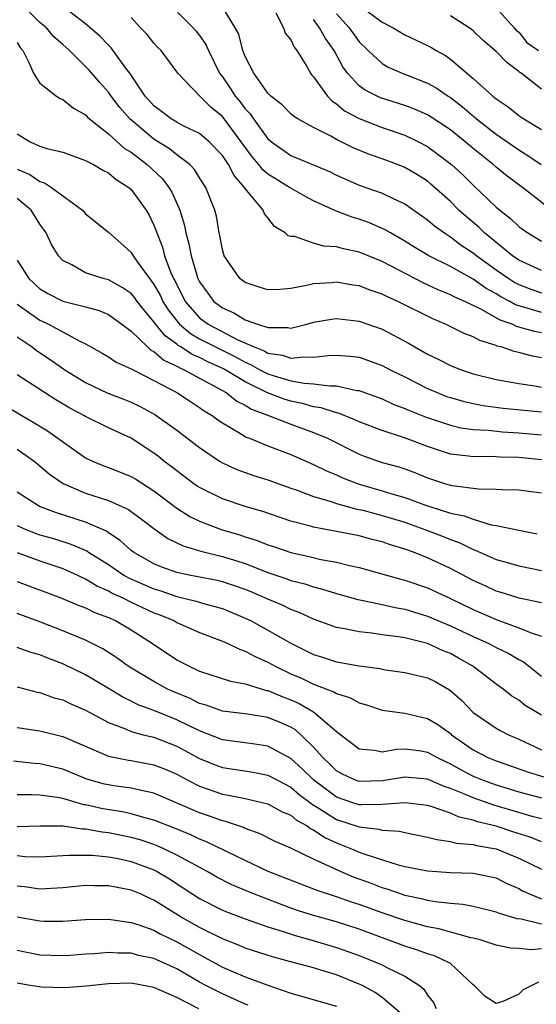
# Model space of a CAD drawing. Units: inches. Extents: x 2634000 to 2635680, y 1491000 to 1494000.
# Drawn here: x 2634223 to 2634269, y 1491407 to 1491494 of the extents above; entities that cross this region are included whole.
import ezdxf

# ---------------------------------------------------------------- set-up
doc = ezdxf.new("R2010")
doc.units = ezdxf.units.IN
doc.header["$MEASUREMENT"] = 0
doc.layers.add('LD26341491_2ft', color=220, linetype='Continuous')

msp = doc.modelspace()

# ---------------------------------------------------------------- linework, layer by layer
at = {"layer": 'LD26341491_2ft'}
for points, elevation in [([(2634235.738, 1491495.738), (2634238.442, 1491493), (2634238.695, 1491492.695), (2634239, 1491492.319), (2634239.54, 1491491.54), (2634239.772, 1491491), (2634240.756, 1491489), (2634241, 1491488.68), (2634241.692, 1491487.692), (2634242.123, 1491487), (2634242.524, 1491486.524), (2634243, 1491485.891), (2634243.439, 1491485.439), (2634243.725, 1491485), (2634245, 1491483.257), (2634245.302, 1491483), (2634247, 1491481.803), (2634250.382, 1491480.381), (2634251, 1491480.076), (2634251.737, 1491479.737), (2634253, 1491479.195), (2634255, 1491478.489), (2634255.986, 1491478.014), (2634257, 1491477.567), (2634259, 1491476.163), (2634259.616, 1491475.616), (2634260.47, 1491475), (2634261, 1491474.664), (2634261.941, 1491473.941), (2634263, 1491473.254), (2634263.309, 1491473), (2634265, 1491471.773), (2634266.11, 1491471), (2634266.652, 1491470.652), (2634267, 1491470.472), (2634268.063, 1491470.063), (2634269, 1491469.753)], 8554), ([(2634269, 1491464.06), (2634268.205, 1491464.205), (2634267, 1491464.524), (2634266.603, 1491464.603), (2634265.447, 1491465), (2634265.085, 1491465.085), (2634265, 1491465.127), (2634263.566, 1491465.566), (2634263, 1491465.897), (2634262.193, 1491466.192), (2634260.577, 1491467), (2634259.465, 1491467.465), (2634256.384, 1491469), (2634255.417, 1491469.417), (2634255, 1491469.634), (2634253.974, 1491469.974), (2634253, 1491470.36), (2634252.434, 1491470.434), (2634251, 1491470.686), (2634250.641, 1491470.641), (2634249, 1491470.538), (2634248.38, 1491470.38), (2634247, 1491470.142), (2634246.04, 1491470.04), (2634245, 1491470.014), (2634244.24, 1491470.24), (2634243, 1491470.643), (2634242.536, 1491471), (2634241.164, 1491473), (2634241, 1491473.559), (2634240.775, 1491474.775), (2634240.717, 1491475), (2634240.479, 1491476.479), (2634240.35, 1491477), (2634239.561, 1491479), (2634239, 1491479.845), (2634238.562, 1491480.562), (2634238.136, 1491481), (2634237, 1491481.848), (2634236.366, 1491482.366), (2634235, 1491483.214), (2634232.877, 1491485), (2634232.005, 1491486.005), (2634231.25, 1491487), (2634231, 1491487.36), (2634230.221, 1491488.221), (2634229.295, 1491489.295), (2634229, 1491489.605), (2634227.577, 1491491), (2634227, 1491491.528), (2634226.21, 1491492.21), (2634225.565, 1491493), (2634225, 1491493.463), (2634223.441, 1491495)], 8548), ([(2634269, 1491466.248), (2634268.366, 1491466.366), (2634266.809, 1491466.809), (2634266.422, 1491467), (2634265.365, 1491467.365), (2634263.68, 1491468.32), (2634262.255, 1491469), (2634261.375, 1491469.375), (2634261, 1491469.585), (2634259.989, 1491469.99), (2634258.618, 1491470.618), (2634255, 1491472.486), (2634253, 1491473.322), (2634251.612, 1491473.612), (2634251, 1491473.792), (2634249.856, 1491473.856), (2634249, 1491474.108), (2634247.321, 1491474.679), (2634247, 1491474.697), (2634246.757, 1491474.757), (2634246.519, 1491475), (2634245.565, 1491475.565), (2634245, 1491476.329), (2634244.692, 1491476.692), (2634244.585, 1491477), (2634243, 1491478.893), (2634242.937, 1491479), (2634242.027, 1491480.027), (2634241.529, 1491481), (2634241, 1491481.779), (2634239.844, 1491483), (2634239, 1491483.714), (2634237.624, 1491484.375), (2634237, 1491484.707), (2634236.511, 1491485), (2634235.664, 1491485.664), (2634235, 1491486.144), (2634234.236, 1491487), (2634232.892, 1491489), (2634232.535, 1491489.464), (2634231.242, 1491491.242), (2634231, 1491491.463), (2634230.26, 1491492.259), (2634229, 1491493.348), (2634227.616, 1491494.384)], 8550), ([(2634269, 1491471.707), (2634267, 1491472.626), (2634266.457, 1491473), (2634263.982, 1491475), (2634263.494, 1491475.495), (2634262.406, 1491476.406), (2634261.748, 1491477), (2634261, 1491477.747), (2634259.292, 1491479.292), (2634259, 1491479.529), (2634258.104, 1491480.104), (2634257, 1491480.744), (2634256.349, 1491481), (2634255, 1491481.499), (2634253.889, 1491481.889), (2634252.477, 1491482.477), (2634251, 1491483.201), (2634250.522, 1491483.477), (2634249, 1491484.251), (2634247.62, 1491485), (2634247.241, 1491485.241), (2634247, 1491485.451), (2634246.24, 1491486.24), (2634245.253, 1491487), (2634245, 1491487.258), (2634243.752, 1491489), (2634243, 1491490.482), (2634242.865, 1491490.865), (2634242.798, 1491491), (2634242.432, 1491492.432), (2634242.134, 1491493), (2634241, 1491494.833)], 8556), ([(2634245.692, 1491494.308), (2634246.351, 1491493), (2634246.519, 1491492.519), (2634247, 1491491.928), (2634247.284, 1491491.284), (2634247.53, 1491491), (2634248.392, 1491489.607), (2634248.728, 1491489), (2634248.844, 1491488.844), (2634249, 1491488.69), (2634250.205, 1491487), (2634250.588, 1491486.588), (2634251, 1491486.334), (2634251.724, 1491485.724), (2634253, 1491485.042), (2634255, 1491484.255), (2634257, 1491483.571), (2634258.197, 1491483), (2634259, 1491482.578), (2634261.108, 1491481), (2634262.085, 1491480.085), (2634263, 1491479.187), (2634265, 1491477.275), (2634265.325, 1491477), (2634266.279, 1491476.279), (2634267, 1491475.577), (2634267.325, 1491475.325), (2634267.786, 1491475), (2634269, 1491474.282)], 8558), ([(2634253, 1491494.965), (2634255, 1491493.474), (2634255.965, 1491493), (2634257, 1491492.385), (2634259, 1491491.442), (2634259.289, 1491491.289), (2634259.743, 1491491), (2634260.556, 1491490.556), (2634261, 1491490.243), (2634263, 1491488.537), (2634264.708, 1491487), (2634265, 1491486.759), (2634266.064, 1491486.064), (2634267, 1491485.304), (2634267.45, 1491485), (2634269, 1491484.071)], 8564), ([(2634265, 1491494.735), (2634266.6, 1491493), (2634266.779, 1491492.779), (2634267, 1491492.611), (2634267.712, 1491491.712), (2634268.716, 1491491)], 8568), ([(2634269, 1491468.026), (2634267.523, 1491468.477), (2634267, 1491468.606), (2634266.707, 1491468.707), (2634266.206, 1491469), (2634265.411, 1491469.411), (2634265, 1491469.675), (2634264.139, 1491470.139), (2634263, 1491470.95), (2634261, 1491472.06), (2634259.111, 1491473), (2634257.789, 1491473.789), (2634257, 1491474.289), (2634255.742, 1491475), (2634255.286, 1491475.286), (2634253.9, 1491475.9), (2634253, 1491476.222), (2634252.389, 1491476.389), (2634250.932, 1491476.932), (2634249, 1491477.829), (2634248.23, 1491478.23), (2634247, 1491478.923), (2634246.896, 1491479), (2634245.704, 1491479.705), (2634245, 1491480.163), (2634244.545, 1491480.545), (2634244.208, 1491481), (2634243.642, 1491481.642), (2634242.661, 1491483), (2634241, 1491485.215), (2634240.012, 1491486.012), (2634239.012, 1491487), (2634237.085, 1491489), (2634235.623, 1491491), (2634235.308, 1491491.308), (2634235, 1491491.648), (2634234.398, 1491492.398), (2634233.809, 1491493), (2634233, 1491493.883)], 8552), ([(2634270.511, 1491476.512), (2634267.327, 1491479), (2634265.979, 1491479.979), (2634265, 1491480.768), (2634264.741, 1491481), (2634263, 1491482.399), (2634262.293, 1491483), (2634261, 1491484.034), (2634259.218, 1491485.218), (2634259, 1491485.348), (2634257.864, 1491485.863), (2634257, 1491486.191), (2634254.863, 1491486.863), (2634253.529, 1491487.529), (2634253, 1491487.912), (2634251.976, 1491489), (2634251.565, 1491489.565), (2634250.794, 1491491), (2634250.046, 1491492.046), (2634249.528, 1491493), (2634249, 1491493.709)], 8560), ([(2634251, 1491494.214), (2634252.133, 1491493), (2634253, 1491491.776), (2634253.786, 1491491), (2634255, 1491489.85), (2634255.542, 1491489.542), (2634256.778, 1491489), (2634259, 1491488.148), (2634259.74, 1491487.74), (2634260.794, 1491487), (2634261, 1491486.871), (2634262.063, 1491486.063), (2634263.295, 1491485), (2634265, 1491483.657), (2634267, 1491482.278), (2634267.8, 1491481.8), (2634268.967, 1491481)], 8562), ([(2634269, 1491487.61), (2634267.214, 1491489), (2634267.083, 1491489.083), (2634267, 1491489.173), (2634265.94, 1491489.94), (2634265, 1491490.919), (2634263.883, 1491491.883), (2634263, 1491492.735), (2634262.857, 1491492.857), (2634262.649, 1491493), (2634261, 1491494.051)], 8566), ([(2634223, 1491491.713), (2634223.256, 1491491.256), (2634223.484, 1491491), (2634224.037, 1491489.963), (2634224.424, 1491489), (2634225, 1491488.131), (2634226.438, 1491487), (2634226.78, 1491486.78), (2634227, 1491486.702), (2634227.937, 1491485.937), (2634229, 1491485.362), (2634229.168, 1491485.168), (2634229.357, 1491485), (2634231, 1491483.706), (2634232.421, 1491482.421), (2634233, 1491482.074), (2634234.413, 1491481), (2634235.751, 1491479.75), (2634236.316, 1491479), (2634236.572, 1491478.572), (2634237.258, 1491477), (2634237.668, 1491475.668), (2634237.787, 1491475), (2634238.057, 1491474.057), (2634238.249, 1491473), (2634238.857, 1491471), (2634239, 1491470.715), (2634239.715, 1491469.715), (2634240.249, 1491469), (2634241, 1491468.434), (2634242.001, 1491468.001), (2634243, 1491467.38), (2634244.077, 1491467), (2634245, 1491466.706), (2634246.724, 1491466.724), (2634247, 1491466.665), (2634248.399, 1491467), (2634249, 1491467.164), (2634250.56, 1491467.44), (2634251, 1491467.497), (2634253, 1491467.275), (2634255, 1491466.565), (2634257.336, 1491465.335), (2634259, 1491464.378), (2634259.934, 1491463.934), (2634261, 1491463.369), (2634261.947, 1491463), (2634263, 1491462.659), (2634265, 1491462.15), (2634266.016, 1491461.984), (2634267, 1491461.795), (2634268.408, 1491461.592), (2634269, 1491461.485)], 8546), ([(2634223, 1491483.695), (2634224.128, 1491483), (2634225, 1491482.603), (2634225.594, 1491482.406), (2634227, 1491482.081), (2634229, 1491481.368), (2634229.68, 1491481), (2634230.509, 1491480.509), (2634231, 1491480.273), (2634231.688, 1491479.688), (2634232.799, 1491479), (2634233, 1491478.818), (2634234.326, 1491477), (2634234.572, 1491476.572), (2634235, 1491475.686), (2634235.191, 1491475.191), (2634235.244, 1491475), (2634235.744, 1491473.744), (2634235.936, 1491473), (2634236.492, 1491471.508), (2634236.719, 1491471), (2634236.821, 1491470.821), (2634237, 1491470.437), (2634237.499, 1491469.499), (2634237.741, 1491469), (2634239, 1491467.563), (2634239.749, 1491467), (2634242.358, 1491465.642), (2634243.773, 1491465), (2634244.651, 1491464.651), (2634245, 1491464.452), (2634246.28, 1491464.28), (2634247, 1491464.021), (2634248.15, 1491464.15), (2634249, 1491464.096), (2634250.267, 1491464.267), (2634251, 1491464.292), (2634252.194, 1491464.194), (2634253, 1491464.094), (2634255, 1491463.381), (2634255.722, 1491463), (2634257, 1491462.379), (2634259, 1491461.367), (2634259.835, 1491461), (2634260.671, 1491460.671), (2634261, 1491460.557), (2634262.214, 1491460.214), (2634263, 1491460.038), (2634263.866, 1491459.866), (2634265.635, 1491459.635), (2634269, 1491459.308)], 8544), ([(2634223, 1491480.601), (2634224.114, 1491480.114), (2634225, 1491479.508), (2634225.4, 1491479.4), (2634226.016, 1491479), (2634228.717, 1491477), (2634229, 1491476.686), (2634231, 1491475.057), (2634232.103, 1491474.103), (2634233, 1491473.292), (2634233.173, 1491473), (2634233.548, 1491472.452), (2634234.599, 1491471), (2634234.783, 1491470.783), (2634235, 1491470.472), (2634235.532, 1491469.532), (2634235.781, 1491469), (2634236.249, 1491468.249), (2634237, 1491467.287), (2634237.248, 1491467), (2634238.191, 1491466.191), (2634239, 1491465.728), (2634240.797, 1491464.797), (2634242.141, 1491464.141), (2634243, 1491463.659), (2634243.471, 1491463.471), (2634244.295, 1491463), (2634245, 1491462.636), (2634245.542, 1491462.458), (2634247, 1491462.04), (2634248.179, 1491461.821), (2634249, 1491461.781), (2634250.419, 1491461.581), (2634251, 1491461.597), (2634252.805, 1491461.194), (2634253, 1491461.172), (2634254.602, 1491460.602), (2634255, 1491460.441), (2634255.993, 1491459.993), (2634257, 1491459.612), (2634257.417, 1491459.417), (2634258.86, 1491458.86), (2634261, 1491458.133), (2634261.92, 1491457.92), (2634263, 1491457.763), (2634264.298, 1491457.702), (2634265.564, 1491457.564), (2634267, 1491457.486), (2634269, 1491457.299)], 8542), ([(2634269, 1491455.098), (2634267, 1491455.306), (2634265.342, 1491455.342), (2634264.617, 1491455.383), (2634263, 1491455.354), (2634262.577, 1491455.423), (2634261, 1491455.597), (2634259.941, 1491455.941), (2634259, 1491456.271), (2634256.968, 1491457.032), (2634255, 1491457.665), (2634253, 1491458.443), (2634252.625, 1491458.625), (2634251.19, 1491459.19), (2634251, 1491459.229), (2634249.674, 1491459.674), (2634249, 1491459.765), (2634248.04, 1491460.04), (2634247, 1491460.24), (2634246.416, 1491460.416), (2634244.967, 1491460.967), (2634243, 1491461.936), (2634241.085, 1491463.085), (2634239.711, 1491463.711), (2634239, 1491464.076), (2634238.349, 1491464.35), (2634237.361, 1491465), (2634237.131, 1491465.131), (2634237, 1491465.244), (2634235.971, 1491465.971), (2634235.084, 1491467.084), (2634235, 1491467.22), (2634233.534, 1491469), (2634233.314, 1491469.314), (2634233, 1491469.685), (2634232.219, 1491470.219), (2634231, 1491470.888), (2634230.546, 1491471), (2634229, 1491471.504), (2634227.792, 1491472.208), (2634227, 1491472.594), (2634226.62, 1491473), (2634225.998, 1491473.998), (2634225.55, 1491475), (2634225, 1491475.784), (2634224.237, 1491477), (2634223, 1491478.026)], 8540), ([(2634223, 1491472.627), (2634224.01, 1491471), (2634225, 1491470.098), (2634225.688, 1491469.688), (2634227, 1491469.022), (2634229, 1491468.519), (2634230.188, 1491468.188), (2634231, 1491467.847), (2634232.194, 1491467), (2634233, 1491466.386), (2634234.436, 1491465), (2634234.733, 1491464.733), (2634235, 1491464.609), (2634235.853, 1491463.853), (2634237, 1491463.321), (2634237.194, 1491463.193), (2634237.653, 1491463), (2634239, 1491462.252), (2634240.569, 1491461.431), (2634241.335, 1491461), (2634242.263, 1491460.263), (2634243, 1491459.906), (2634243.553, 1491459.553), (2634245.03, 1491459), (2634247, 1491458.227), (2634249, 1491457.516), (2634250.211, 1491457), (2634253, 1491455.593), (2634253.425, 1491455.425), (2634255, 1491454.884), (2634256.477, 1491454.477), (2634257, 1491454.304), (2634257.951, 1491453.951), (2634259, 1491453.526), (2634260.577, 1491453), (2634261, 1491452.875), (2634261.16, 1491452.84), (2634263.451, 1491452.548), (2634265, 1491452.543), (2634265.499, 1491452.5), (2634267, 1491452.48), (2634269, 1491452.208)], 8538), ([(2634223, 1491468.761), (2634225, 1491467.35), (2634225.757, 1491467), (2634228.493, 1491465.507), (2634229, 1491465.28), (2634230.461, 1491464.461), (2634231, 1491464.142), (2634231.678, 1491463.678), (2634233, 1491463.086), (2634233.045, 1491463.045), (2634235, 1491462.063), (2634237.016, 1491461), (2634238.206, 1491460.206), (2634239, 1491459.702), (2634239.403, 1491459.403), (2634240.089, 1491459), (2634240.605, 1491458.605), (2634241, 1491458.336), (2634242.576, 1491457.424), (2634243.098, 1491457.098), (2634243.376, 1491457), (2634245, 1491456.334), (2634247, 1491455.578), (2634249, 1491454.703), (2634250.132, 1491454.132), (2634251, 1491453.775), (2634251.531, 1491453.531), (2634253, 1491452.956), (2634255, 1491452.399), (2634255.875, 1491452.125), (2634257, 1491451.811), (2634258.898, 1491451.102), (2634259.205, 1491451), (2634261, 1491450.441), (2634262.203, 1491450.203), (2634263, 1491449.892), (2634264.588, 1491449.413), (2634265, 1491449.345), (2634267, 1491448.927), (2634268.613, 1491448.612)], 8536), ([(2634223, 1491465.886), (2634224.311, 1491465), (2634224.704, 1491464.704), (2634225.905, 1491463.905), (2634227.172, 1491463), (2634229, 1491461.872), (2634230.952, 1491460.953), (2634232.406, 1491460.406), (2634233, 1491460.156), (2634233.786, 1491459.786), (2634235.084, 1491459.084), (2634237, 1491457.715), (2634239, 1491456.175), (2634240.754, 1491455), (2634241, 1491454.853), (2634242.267, 1491454.267), (2634243.74, 1491453.74), (2634245, 1491453.348), (2634247, 1491452.625), (2634247.559, 1491452.441), (2634249, 1491451.902), (2634250.548, 1491451.452), (2634251, 1491451.286), (2634252.787, 1491450.787), (2634253.322, 1491450.678), (2634255, 1491450.237), (2634257, 1491449.628), (2634257.466, 1491449.466), (2634258.751, 1491449), (2634260.374, 1491448.374), (2634261, 1491448.108), (2634261.82, 1491447.819), (2634263, 1491447.23), (2634263.177, 1491447.177), (2634265, 1491446.362), (2634266.081, 1491446.081), (2634267, 1491445.802), (2634269, 1491445.385)], 8534), ([(2634269, 1491442.567), (2634267.041, 1491442.959), (2634265.464, 1491443.464), (2634265, 1491443.593), (2634264.05, 1491444.05), (2634263, 1491444.526), (2634261, 1491445.58), (2634259, 1491446.509), (2634257.761, 1491447), (2634257, 1491447.279), (2634255.669, 1491447.669), (2634255, 1491447.913), (2634254.124, 1491448.124), (2634253, 1491448.428), (2634251, 1491448.82), (2634249, 1491449.191), (2634248.723, 1491449.277), (2634247, 1491449.73), (2634244.561, 1491450.562), (2634243, 1491451.003), (2634241, 1491451.679), (2634239, 1491452.665), (2634238.797, 1491452.797), (2634238.502, 1491453), (2634237, 1491454.126), (2634236.521, 1491454.52), (2634235.874, 1491455), (2634235.394, 1491455.394), (2634235, 1491455.69), (2634233, 1491456.995), (2634231, 1491457.92), (2634229, 1491458.901), (2634228.839, 1491459), (2634227.631, 1491459.631), (2634226.378, 1491460.377), (2634225.398, 1491461), (2634223, 1491462.562)], 8532), ([(2634221.894, 1491459.894), (2634223.394, 1491459), (2634224.417, 1491458.416), (2634225.66, 1491457.661), (2634229, 1491455.293), (2634229.603, 1491455), (2634230.588, 1491454.588), (2634231, 1491454.438), (2634233, 1491453.637), (2634233.399, 1491453.399), (2634235, 1491452.376), (2634237, 1491450.862), (2634238.135, 1491450.135), (2634239, 1491449.724), (2634240.972, 1491448.973), (2634242.517, 1491448.517), (2634243, 1491448.354), (2634244.041, 1491448.041), (2634245, 1491447.648), (2634245.496, 1491447.497), (2634247, 1491446.969), (2634248.621, 1491446.622), (2634249.623, 1491446.377), (2634251, 1491446.135), (2634252.159, 1491445.841), (2634253, 1491445.668), (2634256.648, 1491444.648), (2634257, 1491444.564), (2634259, 1491443.879), (2634261, 1491442.948), (2634263, 1491441.981), (2634265, 1491441.089), (2634267, 1491440.376), (2634268.079, 1491439.921), (2634269, 1491439.632)], 8530), ([(2634223, 1491456.034), (2634224.479, 1491455), (2634225, 1491454.58), (2634225.845, 1491453.844), (2634227.03, 1491453.03), (2634229, 1491452.178), (2634231, 1491451.53), (2634232.75, 1491450.75), (2634233.91, 1491449.91), (2634235, 1491449.08), (2634236.215, 1491448.215), (2634237.558, 1491447.558), (2634239.097, 1491447.097), (2634241, 1491446.636), (2634242.252, 1491446.252), (2634243, 1491446.006), (2634245, 1491445.23), (2634246.664, 1491444.665), (2634247, 1491444.535), (2634248.224, 1491444.224), (2634249, 1491443.957), (2634249.775, 1491443.775), (2634251, 1491443.384), (2634252.866, 1491442.866), (2634253.191, 1491442.81), (2634255, 1491442.42), (2634256.154, 1491442.153), (2634257, 1491442.008), (2634257.765, 1491441.765), (2634259, 1491441.402), (2634261, 1491440.559), (2634263, 1491439.618), (2634264.367, 1491439), (2634265, 1491438.654), (2634266.117, 1491438.117), (2634267, 1491437.596), (2634267.398, 1491437.398), (2634269, 1491436.141)], 8528), ([(2634269, 1491432.703), (2634267.568, 1491433.568), (2634267, 1491434.022), (2634266.391, 1491434.391), (2634265.617, 1491435), (2634265, 1491435.442), (2634262.966, 1491437), (2634261.716, 1491437.715), (2634261, 1491438.106), (2634260.364, 1491438.364), (2634259, 1491438.994), (2634257, 1491439.48), (2634256.414, 1491439.586), (2634255, 1491439.766), (2634254.1, 1491439.9), (2634253, 1491440.01), (2634251.713, 1491440.287), (2634251, 1491440.401), (2634249, 1491441.123), (2634247.72, 1491441.721), (2634247, 1491441.985), (2634246.324, 1491442.324), (2634245, 1491442.876), (2634243.519, 1491443.519), (2634243, 1491443.728), (2634242.064, 1491444.064), (2634241, 1491444.414), (2634240.527, 1491444.527), (2634238.086, 1491445), (2634237, 1491445.238), (2634235.701, 1491445.701), (2634235, 1491445.992), (2634233.207, 1491447), (2634233, 1491447.158), (2634232.042, 1491448.042), (2634231, 1491448.717), (2634230.837, 1491448.837), (2634229, 1491449.65), (2634226.452, 1491450.453), (2634224.972, 1491451), (2634223, 1491452.267)], 8526), ([(2634223, 1491449.334), (2634223.763, 1491449), (2634224.653, 1491448.653), (2634225, 1491448.535), (2634226.192, 1491448.192), (2634227.719, 1491447.719), (2634229.113, 1491447.113), (2634229.267, 1491447), (2634231, 1491445.931), (2634232.359, 1491445), (2634232.762, 1491444.761), (2634235, 1491443.778), (2634235.604, 1491443.605), (2634237, 1491443.123), (2634238.713, 1491442.713), (2634239.556, 1491442.444), (2634241, 1491442.053), (2634243, 1491441.231), (2634243.479, 1491441), (2634245, 1491440.177), (2634247, 1491439.014), (2634248.362, 1491438.362), (2634249, 1491438.03), (2634249.789, 1491437.789), (2634251, 1491437.392), (2634253, 1491437.046), (2634254.799, 1491436.799), (2634255, 1491436.749), (2634255.3, 1491436.7), (2634257, 1491436.464), (2634259, 1491435.991), (2634259.652, 1491435.651), (2634260.931, 1491434.931), (2634261.988, 1491433.987), (2634263, 1491432.959), (2634265, 1491431.578), (2634265.365, 1491431.365), (2634266.085, 1491431), (2634267, 1491430.606), (2634269, 1491429.686)], 8524), ([(2634223, 1491446.97), (2634225, 1491446.242), (2634227, 1491445.565), (2634228.283, 1491445), (2634228.765, 1491444.765), (2634229, 1491444.677), (2634230.033, 1491444.033), (2634231, 1491443.629), (2634231.395, 1491443.395), (2634232.255, 1491443), (2634233, 1491442.623), (2634235, 1491441.693), (2634235.511, 1491441.511), (2634236.736, 1491441), (2634237, 1491440.849), (2634239, 1491439.972), (2634241, 1491439.208), (2634241.467, 1491439), (2634242.496, 1491438.496), (2634243, 1491438.338), (2634243.863, 1491437.863), (2634245, 1491437.352), (2634245.626, 1491437), (2634247, 1491436.349), (2634247.947, 1491435.947), (2634249, 1491435.438), (2634250.772, 1491434.772), (2634251, 1491434.618), (2634252.24, 1491434.239), (2634253, 1491433.794), (2634253.627, 1491433.627), (2634255, 1491433.165), (2634257, 1491432.893), (2634259, 1491432.428), (2634259.893, 1491431.894), (2634261, 1491431.092), (2634261.105, 1491431), (2634263, 1491429.679), (2634264.274, 1491429), (2634265, 1491428.699), (2634266.273, 1491428.273), (2634267.749, 1491427.749), (2634269.277, 1491427.277)], 8522), ([(2634223, 1491444.436), (2634226.822, 1491443), (2634228.353, 1491442.354), (2634229, 1491442.118), (2634229.738, 1491441.737), (2634231, 1491441.28), (2634231.616, 1491441), (2634233, 1491440.191), (2634234.884, 1491439), (2634237, 1491437.57), (2634238.083, 1491437), (2634239, 1491436.579), (2634241.697, 1491435.697), (2634243, 1491435.46), (2634244.477, 1491435), (2634244.882, 1491434.882), (2634245, 1491434.865), (2634246.309, 1491434.309), (2634247, 1491434.056), (2634247.732, 1491433.732), (2634249.004, 1491433), (2634251, 1491431.294), (2634253, 1491429.746), (2634254.348, 1491429.652), (2634255, 1491429.51), (2634256.258, 1491429.742), (2634257, 1491429.757), (2634258.424, 1491429.576), (2634259, 1491429.481), (2634259.842, 1491429), (2634260.619, 1491428.619), (2634261, 1491428.458), (2634261.931, 1491427.932), (2634263, 1491427.373), (2634263.875, 1491427), (2634265, 1491426.592), (2634267, 1491425.987), (2634269, 1491425.467)], 8520), ([(2634269, 1491423.623), (2634268.161, 1491423.839), (2634267, 1491424.166), (2634264.814, 1491424.814), (2634263, 1491425.449), (2634262.172, 1491425.828), (2634261, 1491426.294), (2634260.46, 1491426.46), (2634259, 1491427.108), (2634257, 1491427.288), (2634255.037, 1491426.963), (2634253, 1491426.883), (2634252.671, 1491427), (2634251.529, 1491427.529), (2634251, 1491427.826), (2634250.418, 1491428.418), (2634249.796, 1491429), (2634249, 1491429.914), (2634247.89, 1491431), (2634247.413, 1491431.413), (2634247, 1491431.661), (2634246.078, 1491432.079), (2634245, 1491432.514), (2634243.205, 1491432.794), (2634241, 1491433.053), (2634239.582, 1491433.582), (2634239, 1491433.738), (2634238.167, 1491434.167), (2634236.745, 1491434.745), (2634236.191, 1491435), (2634235, 1491435.653), (2634232.743, 1491437), (2634231.743, 1491437.743), (2634230.519, 1491438.519), (2634229, 1491439.275), (2634227, 1491440.111), (2634225, 1491440.907), (2634223, 1491441.627)], 8518), ([(2634269, 1491421.609), (2634268.003, 1491422.003), (2634266.481, 1491422.481), (2634265, 1491422.973), (2634263.37, 1491423.37), (2634263, 1491423.503), (2634261.773, 1491423.773), (2634261, 1491424.115), (2634259.299, 1491424.701), (2634259, 1491424.778), (2634257, 1491425.029), (2634255, 1491424.871), (2634253.165, 1491424.835), (2634253, 1491424.851), (2634252.526, 1491425), (2634251, 1491425.518), (2634249.014, 1491427), (2634248.01, 1491428.01), (2634247, 1491428.908), (2634245, 1491430.002), (2634243.841, 1491430.159), (2634243, 1491430.299), (2634241, 1491430.553), (2634239, 1491431.328), (2634237, 1491432.309), (2634235, 1491433.119), (2634233.623, 1491433.624), (2634233, 1491433.948), (2634232.281, 1491434.281), (2634231, 1491435.064), (2634229, 1491436.238), (2634227, 1491437.21), (2634225.698, 1491437.698), (2634225, 1491437.996), (2634224.212, 1491438.212), (2634223, 1491438.643)], 8516), ([(2634223, 1491435.194), (2634224.739, 1491434.739), (2634225, 1491434.691), (2634226.246, 1491434.246), (2634227, 1491434.045), (2634227.702, 1491433.703), (2634229, 1491433.147), (2634231, 1491432.063), (2634232.487, 1491431.513), (2634233, 1491431.28), (2634234.043, 1491431), (2634235, 1491430.769), (2634237, 1491429.994), (2634239, 1491428.915), (2634240.359, 1491428.359), (2634241, 1491428.122), (2634241.986, 1491427.986), (2634243.71, 1491427.711), (2634245, 1491427.459), (2634245.83, 1491427), (2634247, 1491426.39), (2634247.744, 1491425.744), (2634248.767, 1491425), (2634248.892, 1491424.892), (2634249.41, 1491424.589), (2634251, 1491423.571), (2634253, 1491422.905), (2634254.718, 1491422.719), (2634255, 1491422.633), (2634256.529, 1491422.528), (2634257, 1491422.413), (2634259, 1491422.027), (2634259.796, 1491421.796), (2634261, 1491421.641), (2634261.497, 1491421.497), (2634263, 1491421.356), (2634263.274, 1491421.274), (2634265, 1491420.978), (2634267, 1491420.183), (2634269, 1491419.195)], 8514), ([(2634223, 1491431.642), (2634225, 1491431.346), (2634227, 1491430.851), (2634231, 1491429.107), (2634232.763, 1491428.763), (2634233, 1491428.732), (2634235, 1491428.364), (2634235.973, 1491427.973), (2634237, 1491427.529), (2634237.974, 1491427), (2634239, 1491426.48), (2634241, 1491425.777), (2634241.675, 1491425.675), (2634243, 1491425.396), (2634245, 1491424.943), (2634246.242, 1491424.242), (2634247, 1491423.93), (2634247.498, 1491423.498), (2634248.435, 1491423), (2634248.757, 1491422.757), (2634249, 1491422.652), (2634249.976, 1491421.976), (2634251, 1491421.515), (2634252.327, 1491421), (2634253, 1491420.704), (2634253.479, 1491420.521), (2634256.405, 1491419.595), (2634257, 1491419.451), (2634259, 1491419.055), (2634261, 1491418.922), (2634263, 1491418.846), (2634265, 1491418.436), (2634265.961, 1491417.961), (2634267, 1491417.509), (2634267.321, 1491417.321), (2634268.007, 1491417), (2634269, 1491416.605)], 8512), ([(2634269, 1491414.392), (2634267.192, 1491414.809), (2634266.849, 1491414.849), (2634265.311, 1491415.312), (2634265, 1491415.45), (2634263, 1491415.921), (2634262.102, 1491416.102), (2634261, 1491416.186), (2634259.665, 1491416.336), (2634259, 1491416.464), (2634258.582, 1491416.582), (2634257, 1491416.906), (2634256.708, 1491417), (2634255.454, 1491417.454), (2634255, 1491417.58), (2634253.983, 1491417.983), (2634252.513, 1491418.513), (2634251.351, 1491419), (2634249, 1491420.083), (2634247, 1491421.048), (2634245.638, 1491421.638), (2634244.308, 1491422.308), (2634243, 1491422.771), (2634242.848, 1491422.849), (2634241.367, 1491423.367), (2634241, 1491423.441), (2634239.866, 1491423.866), (2634239, 1491424.153), (2634235, 1491425.884), (2634233.899, 1491426.101), (2634233, 1491426.322), (2634231.485, 1491426.516), (2634231, 1491426.596), (2634230.674, 1491426.674), (2634229.114, 1491427.114), (2634227, 1491427.975), (2634225, 1491428.456), (2634224.487, 1491428.487), (2634222.69, 1491428.69)], 8510), ([(2634269, 1491412.21), (2634268.121, 1491412.121), (2634267, 1491412.241), (2634266.265, 1491412.265), (2634265, 1491412.541), (2634264.666, 1491412.666), (2634263.618, 1491413), (2634263, 1491413.159), (2634262.803, 1491413.196), (2634259.978, 1491413.978), (2634259, 1491414.16), (2634257, 1491414.706), (2634255, 1491415.391), (2634253, 1491416.117), (2634252.327, 1491416.327), (2634251, 1491416.786), (2634249.322, 1491417.322), (2634245.003, 1491419), (2634243, 1491419.953), (2634239.614, 1491421.613), (2634239, 1491421.843), (2634238.219, 1491422.219), (2634236.802, 1491422.802), (2634236.263, 1491423), (2634235, 1491423.51), (2634234.327, 1491423.673), (2634233, 1491424.066), (2634232.231, 1491424.231), (2634230.5, 1491424.501), (2634229, 1491424.839), (2634228.858, 1491424.858), (2634227, 1491425.394), (2634226.499, 1491425.501), (2634225, 1491425.694), (2634224.261, 1491425.74), (2634223, 1491425.721)], 8508), ([(2634268.714, 1491409.286), (2634267.383, 1491408.617), (2634267, 1491408.234), (2634265.599, 1491407.599), (2634265, 1491407.43), (2634264.054, 1491408.054), (2634263.084, 1491409), (2634263, 1491409.05), (2634261, 1491410.921), (2634260.893, 1491411), (2634259.596, 1491411.596), (2634259, 1491411.772), (2634258.114, 1491412.114), (2634257, 1491412.463), (2634253, 1491413.936), (2634251, 1491414.582), (2634249, 1491415.143), (2634247.592, 1491415.592), (2634247, 1491415.795), (2634243.827, 1491417), (2634241.83, 1491417.83), (2634240.512, 1491418.511), (2634239.663, 1491419), (2634238.252, 1491419.748), (2634237, 1491420.449), (2634235.86, 1491421), (2634235.266, 1491421.266), (2634235, 1491421.364), (2634233.779, 1491421.779), (2634233, 1491421.995), (2634231, 1491422.395), (2634230.441, 1491422.441), (2634229, 1491422.707), (2634228.71, 1491422.71), (2634227, 1491422.971), (2634224.983, 1491422.983), (2634223, 1491422.923)], 8506), ([(2634223, 1491420.391), (2634223.673, 1491420.327), (2634225, 1491420.288), (2634227, 1491420.402), (2634227.551, 1491420.449), (2634229, 1491420.434), (2634229.575, 1491420.425), (2634231, 1491420.29), (2634231.871, 1491420.129), (2634233, 1491419.883), (2634235, 1491419.139), (2634235.271, 1491419), (2634236.348, 1491418.349), (2634237.569, 1491417.569), (2634238.412, 1491417), (2634239, 1491416.626), (2634241, 1491415.617), (2634241.434, 1491415.434), (2634243, 1491414.849), (2634245, 1491414.146), (2634246.23, 1491413.77), (2634247.377, 1491413.377), (2634248.753, 1491413), (2634251, 1491412.345), (2634252.001, 1491412.001), (2634253, 1491411.634), (2634254.579, 1491411), (2634255, 1491410.807), (2634255.421, 1491410.579), (2634257, 1491409.812), (2634258.294, 1491409), (2634258.678, 1491408.678), (2634259, 1491408.155), (2634259.51, 1491407.51), (2634259.741, 1491407)], 8504), ([(2634256.593, 1491406.594), (2634255, 1491407.964), (2634254.397, 1491408.397), (2634253.28, 1491409), (2634253, 1491409.136), (2634251, 1491409.93), (2634249.645, 1491410.355), (2634249, 1491410.541), (2634247.338, 1491411), (2634245.475, 1491411.475), (2634243, 1491412.279), (2634242.503, 1491412.504), (2634241, 1491413.101), (2634239, 1491414.093), (2634237.398, 1491415), (2634235, 1491416.499), (2634234.64, 1491416.64), (2634233.861, 1491417), (2634233, 1491417.374), (2634231.619, 1491417.619), (2634231, 1491417.757), (2634229.748, 1491417.748), (2634229, 1491417.761), (2634227, 1491417.564), (2634225, 1491417.455), (2634223.652, 1491417.652), (2634223, 1491417.717)], 8502), ([(2634223, 1491415.013), (2634225, 1491414.67), (2634225.342, 1491414.658), (2634227, 1491414.656), (2634229, 1491414.792), (2634231, 1491414.81), (2634231.206, 1491414.794), (2634233, 1491414.542), (2634233.661, 1491414.339), (2634235, 1491413.855), (2634235.543, 1491413.543), (2634237, 1491412.837), (2634239, 1491411.709), (2634239.474, 1491411.474), (2634241, 1491410.62), (2634243, 1491409.752), (2634244.977, 1491409.023), (2634247, 1491408.335), (2634251, 1491407.205)], 8500), ([(2634243.275, 1491407.275), (2634243, 1491407.371), (2634242.345, 1491407.654), (2634241, 1491408.263), (2634239.538, 1491409), (2634239, 1491409.292), (2634237, 1491410.453), (2634235, 1491411.367), (2634233.647, 1491411.647), (2634233, 1491411.839), (2634231.845, 1491411.845), (2634231, 1491411.912), (2634229.795, 1491411.795), (2634229, 1491411.763), (2634227.637, 1491411.636), (2634227, 1491411.598), (2634225, 1491411.661), (2634223, 1491412.073)], 8498), ([(2634238.946, 1491406.946), (2634237, 1491407.959), (2634235, 1491408.833), (2634233, 1491409.204), (2634231, 1491409.155), (2634229.05, 1491408.95), (2634227.186, 1491408.814), (2634225.138, 1491408.862), (2634224.133, 1491409), (2634223, 1491409.213)], 8496)]:
    msp.add_lwpolyline(points, dxfattribs=dict(at, elevation=elevation))

doc.saveas('drawing.dxf')
